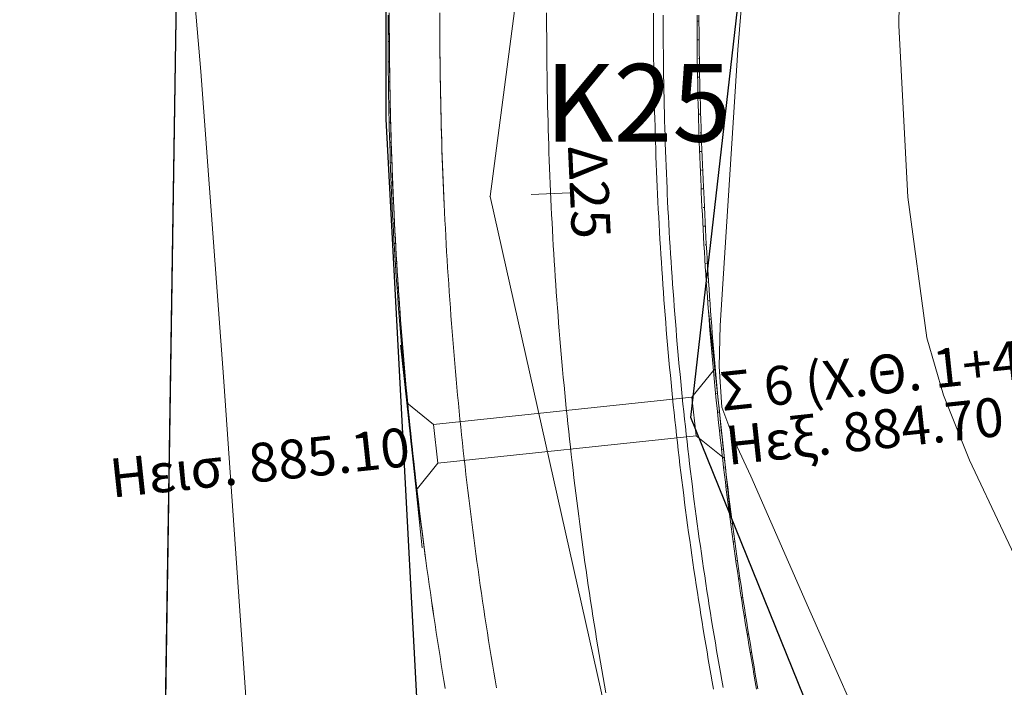
# Model space of a CAD drawing. Units: millimetres. Extents: x 316242 to 317929, y 4268173 to 4269144.
# Drawn here: x 317049 to 317074, y 4268389 to 4268407 of the extents above; entities that cross this region are included whole.
import ezdxf

# ---------------------------------------------------------------- set-up
doc = ezdxf.new("R2010")
doc.units = ezdxf.units.MM
doc.linetypes.add('ACAD_ISO10W100', pattern=[457.2, 304.8, -76.2, 0, -76.2])
for name, color, linetype in [('APRAN_EP_R1', 30, 'Continuous'), ('APRAN_OR_R1', 32, 'Continuous'), ('ATAFRO_R1', 5, 'Continuous'), ('AXONIKI_R1', 251, 'ACAD_ISO10W100'), ('CONTOURS_MAJOR', 21, 'Continuous'), ('CONTOURS_MINOR', 31, 'Continuous'), ('DIATOMES_R1', 7, 'Continuous'), ('dromos aristera', 6, 'Continuous'), ('dromos dexia', 6, 'Continuous'), ('FRF', 38, 'Continuous'), ('KATALIPSI_EP_R1', 30, 'Continuous'), ('KATALIPSI_OR_R1', 30, 'Continuous'), ('KATASTROMA_R1', 1, 'Continuous'), ('KORYFES_R1', 7, 'Continuous'), ('ODOSTROMA_R1', 251, 'Continuous'), ('POLYGONIKI_R1', 9, 'Continuous'), ('PRANH_EP_R1', 1, 'Continuous'), ('PRANH_OR_R1', 30, 'Continuous'), ('SBL_PR', 38, 'Continuous'), ('TEXNIKA', 5, 'Continuous')]:
    doc.layers.add(name, color=color, linetype=linetype)
doc.linetypes.add('P1', pattern='A,1e-05,[114,OrizLt.shx,S=1,R=0,X=0,Y=0],1', length=1.00001)

msp = doc.modelspace()

# ---------------------------------------------------------------- linework, layer by layer
at = {"layer": 'APRAN_EP_R1', "lineweight": 0}
msp.add_lwpolyline([(317059.126, 4268392.858), (317059.126, 4268392.86), (317059.126, 4268392.86), (317059.099, 4268393.066), (317059.072, 4268393.273), (317059.045, 4268393.479), (317059.019, 4268393.686), (317058.994, 4268393.892), (317058.968, 4268394.099), (317058.943, 4268394.305), (317058.919, 4268394.512), (317058.895, 4268394.719), (317058.871, 4268394.925), (317058.848, 4268395.132), (317058.825, 4268395.339), (317058.803, 4268395.546), (317058.781, 4268395.753), (317058.759, 4268395.96), (317058.738, 4268396.167), (317058.717, 4268396.374), (317058.697, 4268396.581), (317058.677, 4268396.788), (317058.657, 4268396.995), (317058.638, 4268397.202), (317058.62, 4268397.41), (317058.601, 4268397.617), (317058.584, 4268397.824), (317058.566, 4268398.032), (317058.549, 4268398.239), (317058.532, 4268398.447), (317058.516, 4268398.654), (317058.5, 4268398.862), (317058.485, 4268399.069), (317058.47, 4268399.277), (317058.456, 4268399.484), (317058.442, 4268399.692), (317058.428, 4268399.899), (317058.415, 4268400.107), (317058.402, 4268400.315), (317058.389, 4268400.523), (317058.377, 4268400.73), (317058.366, 4268400.938), (317058.354, 4268401.146), (317058.344, 4268401.354), (317058.333, 4268401.562), (317058.323, 4268401.769), (317058.315, 4268401.945), (317058.315, 4268401.945), (317058.306, 4268402.153), (317058.297, 4268402.361), (317058.289, 4268402.569), (317058.281, 4268402.777), (317058.273, 4268402.985), (317058.266, 4268403.193), (317058.259, 4268403.401), (317058.253, 4268403.609), (317058.247, 4268403.817), (317058.242, 4268404.025), (317058.237, 4268404.233), (317058.232, 4268404.441), (317058.228, 4268404.649), (317058.224, 4268404.857), (317058.221, 4268405.065), (317058.218, 4268405.273), (317058.215, 4268405.481), (317058.213, 4268405.69), (317058.212, 4268405.898), (317058.21, 4268406.106), (317058.209, 4268406.314), (317058.209, 4268406.522), (317058.209, 4268406.73)], dxfattribs=at)
at = {"layer": 'APRAN_OR_R1', "lineweight": 0}
for points in [[(317067.663, 4268389.374), (317067.629, 4268389.563), (317067.596, 4268389.753), (317067.563, 4268389.942), (317067.53, 4268390.132), (317067.498, 4268390.321), (317067.466, 4268390.511), (317067.434, 4268390.701), (317067.403, 4268390.89), (317067.372, 4268391.08), (317067.342, 4268391.27), (317067.312, 4268391.46), (317067.282, 4268391.65), (317067.253, 4268391.84), (317067.224, 4268392.03), (317067.196, 4268392.221), (317067.168, 4268392.411), (317067.14, 4268392.601), (317067.112, 4268392.791), (317067.086, 4268392.982), (317067.059, 4268393.172), (317067.033, 4268393.363), (317067.007, 4268393.553), (317066.981, 4268393.744), (317066.956, 4268393.935), (317066.932, 4268394.125), (317066.907, 4268394.316), (317066.883, 4268394.507), (317066.86, 4268394.698), (317066.837, 4268394.889), (317066.814, 4268395.08), (317066.792, 4268395.27), (317066.77, 4268395.462), (317066.748, 4268395.653), (317066.727, 4268395.844), (317066.706, 4268396.035), (317066.685, 4268396.226), (317066.665, 4268396.417), (317066.646, 4268396.609), (317066.626, 4268396.8), (317066.607, 4268396.991), (317066.589, 4268397.183), (317066.571, 4268397.374), (317066.553, 4268397.565), (317066.535, 4268397.757), (317066.518, 4268397.948), (317066.502, 4268398.14), (317066.485, 4268398.332), (317066.469, 4268398.523), (317066.454, 4268398.715), (317066.439, 4268398.906), (317066.424, 4268399.098), (317066.41, 4268399.29), (317066.396, 4268399.482), (317066.382, 4268399.673), (317066.369, 4268399.865), (317066.356, 4268400.057), (317066.344, 4268400.249), (317066.332, 4268400.441), (317066.32, 4268400.633), (317066.309, 4268400.825), (317066.298, 4268401.017), (317066.287, 4268401.208), (317066.277, 4268401.4), (317066.268, 4268401.592), (317066.258, 4268401.785), (317066.249, 4268401.977), (317066.241, 4268402.169), (317066.235, 4268402.304), (317066.235, 4268402.304), (317066.226, 4268402.496), (317066.218, 4268402.688), (317066.21, 4268402.88), (317066.202, 4268403.072), (317066.195, 4268403.264), (317066.188, 4268403.456), (317066.181, 4268403.648), (317066.175, 4268403.84), (317066.17, 4268404.032), (317066.164, 4268404.225), (317066.159, 4268404.417), (317066.155, 4268404.609), (317066.15, 4268404.801), (317066.147, 4268404.993), (317066.143, 4268405.186), (317066.14, 4268405.378), (317066.138, 4268405.57), (317066.135, 4268405.762), (317066.133, 4268405.955), (317066.132, 4268406.147), (317066.131, 4268406.339), (317066.13, 4268406.531), (317066.13, 4268406.724)], [(317059.648, 4268389.391), (317059.614, 4268389.597), (317059.58, 4268389.802), (317059.547, 4268390.007), (317059.514, 4268390.213), (317059.481, 4268390.418), (317059.449, 4268390.624), (317059.417, 4268390.83), (317059.386, 4268391.035), (317059.355, 4268391.241), (317059.324, 4268391.447), (317059.294, 4268391.653), (317059.265, 4268391.859), (317059.235, 4268392.065), (317059.206, 4268392.271), (317059.178, 4268392.477), (317059.15, 4268392.683), (317059.126, 4268392.858)]]:
    msp.add_lwpolyline(points, dxfattribs=at)
at = {"layer": 'ATAFRO_R1', "lineweight": 0}
msp.add_lwpolyline([(317059.649, 4268389.392), (317059.615, 4268389.597), (317059.581, 4268389.802), (317059.548, 4268390.008), (317059.515, 4268390.213), (317059.482, 4268390.419), (317059.45, 4268390.624), (317059.418, 4268390.83), (317059.387, 4268391.036), (317059.356, 4268391.241), (317059.325, 4268391.447), (317059.295, 4268391.653), (317059.265, 4268391.859), (317059.236, 4268392.065), (317059.207, 4268392.271), (317059.178, 4268392.477), (317059.15, 4268392.683), (317059.122, 4268392.89), (317059.095, 4268393.096), (317059.068, 4268393.302), (317059.042, 4268393.509), (317059.016, 4268393.715), (317058.99, 4268393.922), (317058.965, 4268394.128), (317058.94, 4268394.335), (317058.915, 4268394.542), (317058.891, 4268394.748), (317058.868, 4268394.955), (317058.845, 4268395.162), (317058.822, 4268395.369), (317058.799, 4268395.576), (317058.778, 4268395.783), (317058.756, 4268395.989), (317058.735, 4268396.197), (317058.714, 4268396.404), (317058.694, 4268396.611), (317058.674, 4268396.818), (317058.655, 4268397.025), (317058.636, 4268397.232), (317058.617, 4268397.44), (317058.599, 4268397.647), (317058.581, 4268397.854), (317058.564, 4268398.062), (317058.547, 4268398.269), (317058.53, 4268398.476), (317058.514, 4268398.684), (317058.498, 4268398.891), (317058.483, 4268399.099), (317058.468, 4268399.306), (317058.454, 4268399.514), (317058.44, 4268399.722), (317058.426, 4268399.929), (317058.413, 4268400.137), (317058.4, 4268400.345), (317058.387, 4268400.552), (317058.375, 4268400.76), (317058.364, 4268400.968), (317058.353, 4268401.176), (317058.342, 4268401.384), (317058.332, 4268401.591), (317058.322, 4268401.799), (317058.312, 4268402.007), (317058.303, 4268402.215), (317058.295, 4268402.423), (317058.286, 4268402.631), (317058.279, 4268402.839), (317058.271, 4268403.047), (317058.264, 4268403.255), (317058.258, 4268403.463), (317058.251, 4268403.671), (317058.246, 4268403.879), (317058.24, 4268404.087), (317058.235, 4268404.295), (317058.231, 4268404.503), (317058.227, 4268404.711), (317058.223, 4268404.919), (317058.22, 4268405.127), (317058.217, 4268405.335), (317058.215, 4268405.543), (317058.213, 4268405.751), (317058.211, 4268405.96), (317058.21, 4268406.168), (317058.209, 4268406.376), (317058.209, 4268406.584), (317058.209, 4268406.792)], dxfattribs=at)
at = {"layer": 'AXONIKI_R1', "lineweight": 0}
msp.add_lwpolyline([(317063.779, 4268389.275), (317063.745, 4268389.472), (317063.711, 4268389.669), (317063.677, 4268389.866), (317063.643, 4268390.063), (317063.61, 4268390.261), (317063.578, 4268390.458), (317063.546, 4268390.655), (317063.514, 4268390.853), (317063.483, 4268391.05), (317063.452, 4268391.248), (317063.421, 4268391.445), (317063.391, 4268391.643), (317063.361, 4268391.841), (317063.332, 4268392.039), (317063.302, 4268392.237), (317063.274, 4268392.435), (317063.246, 4268392.633), (317063.218, 4268392.831), (317063.19, 4268393.029), (317063.163, 4268393.227), (317063.137, 4268393.425), (317063.11, 4268393.623), (317063.085, 4268393.822), (317063.059, 4268394.02), (317063.034, 4268394.219), (317063.009, 4268394.417), (317062.985, 4268394.616), (317062.961, 4268394.814), (317062.938, 4268395.013), (317062.915, 4268395.211), (317062.892, 4268395.41), (317062.87, 4268395.609), (317062.848, 4268395.808), (317062.826, 4268396.006), (317062.805, 4268396.205), (317062.785, 4268396.404), (317062.764, 4268396.603), (317062.745, 4268396.802), (317062.725, 4268397.001), (317062.706, 4268397.2), (317062.687, 4268397.4), (317062.669, 4268397.599), (317062.651, 4268397.798), (317062.634, 4268397.997), (317062.617, 4268398.196), (317062.6, 4268398.396), (317062.584, 4268398.595), (317062.568, 4268398.794), (317062.552, 4268398.994), (317062.537, 4268399.193), (317062.522, 4268399.393), (317062.508, 4268399.592), (317062.494, 4268399.792), (317062.481, 4268399.991), (317062.467, 4268400.191), (317062.455, 4268400.39), (317062.442, 4268400.59), (317062.431, 4268400.79), (317062.419, 4268400.989), (317062.408, 4268401.189), (317062.397, 4268401.389), (317062.387, 4268401.588), (317062.377, 4268401.788), (317062.367, 4268401.988), (317062.358, 4268402.188), (317062.35, 4268402.388), (317062.341, 4268402.587), (317062.333, 4268402.787), (317062.326, 4268402.987), (317062.319, 4268403.187), (317062.312, 4268403.387), (317062.306, 4268403.587), (317062.3, 4268403.787), (317062.294, 4268403.987), (317062.289, 4268404.187), (317062.284, 4268404.386), (317062.28, 4268404.586), (317062.276, 4268404.786), (317062.273, 4268404.986), (317062.27, 4268405.186), (317062.267, 4268405.386), (317062.264, 4268405.586), (317062.263, 4268405.786), (317062.261, 4268405.986), (317062.26, 4268406.186), (317062.259, 4268406.386), (317062.259, 4268406.586), (317062.259, 4268406.786)], dxfattribs=at)
at = {"layer": 'CONTOURS_MAJOR', "lineweight": 0, "elevation": 880}
msp.add_lwpolyline([(317076.631, 4268387.923), (317074.88, 4268391.594), (317073.145, 4268395.27), (317072.478, 4268396.944), (317072.048, 4268398.421), (317071.553, 4268402.041), (317071.325, 4268406.462), (317071.391, 4268410.886), (317071.542, 4268412.85), (317071.775, 4268414.516), (317072.551, 4268417.288), (317073.818, 4268420.424), (317075.405, 4268423.805), (317077.14, 4268427.31), (317078.853, 4268430.818)], dxfattribs=at)
at = {"layer": 'CONTOURS_MINOR', "lineweight": 0}
for points, elevation in [([(317056.808, 4268350.55), (317056.622, 4268355.878), (317056.436, 4268360.291), (317056.158, 4268365.446), (317055.747, 4268371.663), (317054.936, 4268383.028), (317054.487, 4268389.546), (317053.939, 4268397.412), (317053.355, 4268405.275), (317052.798, 4268411.784), (317052.745, 4268412.223), (317052.74, 4268412.331), (317052.754, 4268412.386), (317052.958, 4268413.99), (317053.121, 4268415.6), (317053.531, 4268418.958), (317054.04, 4268423.009), (317054.484, 4268427.065), (317054.701, 4268430.435)], 890), ([(317071.371, 4268342.079), (317072.422, 4268354.646), (317072.934, 4268361.064), (317073.367, 4268367.215), (317073.665, 4268372.831), (317073.777, 4268377.643), (317073.75, 4268378.697), (317073.635, 4268379.742), (317073.173, 4268381.378), (317072.511, 4268383.25), (317070.814, 4268387.376), (317068.997, 4268391.463), (317067.513, 4268394.856), (317067.107, 4268395.736), (317066.765, 4268396.635), (317066.697, 4268397.681), (317066.73, 4268398.734), (317067.182, 4268405.839), (317067.527, 4268410.032), (317067.948, 4268414.402), (317068.442, 4268418.761), (317069.005, 4268422.921), (317069.636, 4268426.695), (317070.331, 4268429.894)], 885)]:
    msp.add_lwpolyline(points, dxfattribs=dict(at, elevation=elevation))
at = {"layer": 'DIATOMES_R1', "lineweight": 0}
msp.add_line((317062.86, 4268402.151), (317061.861, 4268402.106), dxfattribs=at)
at = {"layer": 'dromos aristera'}
msp.add_lwpolyline([(316856.825, 4268795.018), (316872.461, 4268761.782), (316889.689, 4268735.103), (316908.546, 4268708.862), (316928.178, 4268663.433), (316939.157, 4268643.74), (316965.257, 4268611.671), (316992.905, 4268581.074), (317008.564, 4268562.298), (317019.192, 4268538.686), (317027.877, 4268513.208), (317041.397, 4268487.622), (317054.704, 4268458.659), (317058.069, 4268431.289), (317058.123, 4268404.053), (317060.628, 4268356.58), (317058.716, 4268314.223), (317060.386, 4268286.29), (317067.62, 4268266.73), (317084.507, 4268236.713), (317090.021, 4268213.784), (317094.004, 4268198.625)], dxfattribs=at)
at = {"layer": 'dromos dexia'}
msp.add_lwpolyline([(317105.271, 4268198.625), (317102.194, 4268227.989), (317094.288, 4268247.746), (317081.163, 4268262.5), (317070.547, 4268294.043), (317068.597, 4268322.476), (317073.013, 4268378.986), (317065.973, 4268396.367), (317070.083, 4268432.539), (317069.73, 4268453.721), (317057.207, 4268479.903), (317034.939, 4268514.964), (317027.267, 4268545.068), (317015.522, 4268567.483), (316997.564, 4268587.253), (316981.273, 4268601.527), (316960.709, 4268628.149), (316937.691, 4268660.257), (316930.655, 4268687.004), (316921.443, 4268703.289), (316906.746, 4268722.243), (316890.865, 4268745.533), (316876.755, 4268768.619), (316871.188, 4268791.313)], dxfattribs=at)
at = {"layer": 'FRF', "flags": 128}
msp.add_lwpolyline([(317089.876, 4268198.625), (317086.71, 4268208.574), (317079.785, 4268224.365), (317073.887, 4268236.34), (317070.607, 4268248.102), (317066.068, 4268259.754), (317059.317, 4268274.08), (317054.026, 4268284.786), (317053.349, 4268294.2), (317049.57, 4268302.145), (317050.139, 4268313.77), (317052.784, 4268318.716), (317054.72, 4268332.429), (317052.075, 4268364.153), (317052.806, 4268412.313), (317054.539, 4268430.394)], dxfattribs=at)
at = {"layer": 'KATALIPSI_EP_R1', "lineweight": 0}
msp.add_lwpolyline([(317059.126, 4268392.86), (317059.098, 4268393.066), (317059.07, 4268393.272), (317059.043, 4268393.479), (317059.015, 4268393.685), (317058.989, 4268393.891), (317058.963, 4268394.098), (317058.937, 4268394.304), (317058.911, 4268394.511), (317058.886, 4268394.718), (317058.862, 4268394.924), (317058.838, 4268395.131), (317058.814, 4268395.338), (317058.79, 4268395.545), (317058.767, 4268395.751), (317058.745, 4268395.958), (317058.723, 4268396.165), (317058.701, 4268396.372), (317058.68, 4268396.579), (317058.659, 4268396.786), (317058.639, 4268396.993), (317058.619, 4268397.201), (317058.599, 4268397.408), (317058.58, 4268397.615), (317058.561, 4268397.822), (317058.542, 4268398.03), (317058.525, 4268398.237), (317058.507, 4268398.445), (317058.49, 4268398.652), (317058.473, 4268398.859), (317058.457, 4268399.067), (317058.441, 4268399.275), (317058.425, 4268399.482), (317058.41, 4268399.69), (317058.396, 4268399.897), (317058.381, 4268400.105), (317058.368, 4268400.313), (317058.354, 4268400.521), (317058.341, 4268400.728), (317058.329, 4268400.936), (317058.317, 4268401.144), (317058.305, 4268401.352), (317058.293, 4268401.56), (317058.283, 4268401.768), (317058.274, 4268401.943), (317058.274, 4268401.943), (317058.265, 4268402.151), (317058.256, 4268402.359), (317058.248, 4268402.568), (317058.241, 4268402.776), (317058.234, 4268402.984), (317058.227, 4268403.192), (317058.221, 4268403.4), (317058.215, 4268403.608), (317058.209, 4268403.816), (317058.204, 4268404.024), (317058.199, 4268404.232), (317058.195, 4268404.44), (317058.191, 4268404.648), (317058.188, 4268404.857), (317058.185, 4268405.065), (317058.182, 4268405.273), (317058.18, 4268405.481), (317058.178, 4268405.689), (317058.177, 4268405.897), (317058.176, 4268406.106), (317058.176, 4268406.314), (317058.176, 4268406.522), (317058.176, 4268406.73)], dxfattribs=at)
at = {"layer": 'KATALIPSI_OR_R1', "lineweight": 0}
for points in [[(317067.697, 4268389.38), (317067.664, 4268389.57), (317067.631, 4268389.759), (317067.598, 4268389.948), (317067.566, 4268390.138), (317067.534, 4268390.328), (317067.503, 4268390.517), (317067.471, 4268390.707), (317067.441, 4268390.897), (317067.41, 4268391.087), (317067.38, 4268391.276), (317067.351, 4268391.466), (317067.322, 4268391.656), (317067.293, 4268391.846), (317067.264, 4268392.037), (317067.236, 4268392.227), (317067.209, 4268392.417), (317067.181, 4268392.607), (317067.154, 4268392.798), (317067.128, 4268392.988), (317067.102, 4268393.178), (317067.076, 4268393.369), (317067.051, 4268393.559), (317067.025, 4268393.75), (317067.001, 4268393.941), (317066.977, 4268394.131), (317066.953, 4268394.322), (317066.929, 4268394.513), (317066.906, 4268394.703), (317066.883, 4268394.894), (317066.861, 4268395.085), (317066.839, 4268395.276), (317066.818, 4268395.467), (317066.796, 4268395.658), (317066.776, 4268395.849), (317066.755, 4268396.04), (317066.735, 4268396.231), (317066.715, 4268396.423), (317066.696, 4268396.614), (317066.677, 4268396.805), (317066.659, 4268396.996), (317066.641, 4268397.188), (317066.623, 4268397.379), (317066.605, 4268397.57), (317066.588, 4268397.762), (317066.572, 4268397.953), (317066.556, 4268398.145), (317066.54, 4268398.336), (317066.524, 4268398.528), (317066.509, 4268398.719), (317066.495, 4268398.911), (317066.48, 4268399.103), (317066.466, 4268399.294), (317066.453, 4268399.486), (317066.44, 4268399.678), (317066.427, 4268399.869), (317066.415, 4268400.061), (317066.403, 4268400.253), (317066.391, 4268400.445), (317066.38, 4268400.636), (317066.369, 4268400.828), (317066.358, 4268401.02), (317066.348, 4268401.212), (317066.339, 4268401.404), (317066.329, 4268401.596), (317066.32, 4268401.788), (317066.312, 4268401.98), (317066.304, 4268402.172), (317066.298, 4268402.306), (317066.298, 4268402.306), (317066.289, 4268402.498), (317066.28, 4268402.69), (317066.271, 4268402.882), (317066.263, 4268403.074), (317066.255, 4268403.266), (317066.248, 4268403.458), (317066.241, 4268403.65), (317066.234, 4268403.842), (317066.228, 4268404.034), (317066.222, 4268404.226), (317066.216, 4268404.418), (317066.211, 4268404.61), (317066.206, 4268404.802), (317066.202, 4268404.994), (317066.198, 4268405.187), (317066.194, 4268405.379), (317066.191, 4268405.571), (317066.188, 4268405.763), (317066.186, 4268405.955), (317066.184, 4268406.147), (317066.182, 4268406.339), (317066.181, 4268406.531), (317066.18, 4268406.724)], [(317059.648, 4268389.391), (317059.614, 4268389.597), (317059.58, 4268389.802), (317059.547, 4268390.007), (317059.514, 4268390.213), (317059.481, 4268390.418), (317059.449, 4268390.624), (317059.417, 4268390.83), (317059.386, 4268391.035), (317059.355, 4268391.241), (317059.324, 4268391.447), (317059.294, 4268391.653), (317059.265, 4268391.859), (317059.235, 4268392.065), (317059.206, 4268392.271), (317059.178, 4268392.477), (317059.15, 4268392.683), (317059.126, 4268392.858), (317059.126, 4268392.858), (317059.126, 4268392.86)]]:
    msp.add_lwpolyline(points, dxfattribs=at)
at = {"layer": 'KATASTROMA_R1', "lineweight": 0}
for points in [[(317060.966, 4268389.405), (317060.931, 4268389.607), (317060.898, 4268389.81), (317060.864, 4268390.013), (317060.831, 4268390.215), (317060.798, 4268390.418), (317060.766, 4268390.621), (317060.734, 4268390.824), (317060.703, 4268391.027), (317060.672, 4268391.231), (317060.641, 4268391.434), (317060.611, 4268391.637), (317060.581, 4268391.84), (317060.552, 4268392.044), (317060.523, 4268392.247), (317060.494, 4268392.451), (317060.466, 4268392.654), (317060.438, 4268392.858), (317060.411, 4268393.062), (317060.384, 4268393.265), (317060.357, 4268393.469), (317060.331, 4268393.673), (317060.305, 4268393.877), (317060.28, 4268394.081), (317060.255, 4268394.285), (317060.231, 4268394.489), (317060.207, 4268394.693), (317060.183, 4268394.897), (317060.16, 4268395.101), (317060.137, 4268395.305), (317060.114, 4268395.51), (317060.092, 4268395.714), (317060.07, 4268395.918), (317060.049, 4268396.123), (317060.028, 4268396.327), (317060.008, 4268396.532), (317059.988, 4268396.736), (317059.968, 4268396.941), (317059.949, 4268397.145), (317059.93, 4268397.35), (317059.912, 4268397.555), (317059.894, 4268397.759), (317059.876, 4268397.964), (317059.859, 4268398.169), (317059.842, 4268398.374), (317059.826, 4268398.578), (317059.81, 4268398.783), (317059.795, 4268398.988), (317059.78, 4268399.193), (317059.765, 4268399.398), (317059.751, 4268399.603), (317059.737, 4268399.808), (317059.723, 4268400.013), (317059.71, 4268400.218), (317059.697, 4268400.423), (317059.685, 4268400.629), (317059.673, 4268400.834), (317059.662, 4268401.039), (317059.651, 4268401.244), (317059.64, 4268401.449), (317059.63, 4268401.655), (317059.62, 4268401.86), (317059.614, 4268402.004), (317059.614, 4268402.004), (317059.605, 4268402.209), (317059.596, 4268402.415), (317059.588, 4268402.62), (317059.58, 4268402.825), (317059.573, 4268403.031), (317059.565, 4268403.236), (317059.559, 4268403.442), (317059.553, 4268403.647), (317059.547, 4268403.852), (317059.541, 4268404.058), (317059.537, 4268404.263), (317059.532, 4268404.469), (317059.528, 4268404.674), (317059.524, 4268404.88), (317059.521, 4268405.085), (317059.518, 4268405.291), (317059.515, 4268405.496), (317059.513, 4268405.702), (317059.512, 4268405.907), (317059.51, 4268406.113), (317059.509, 4268406.318), (317059.509, 4268406.524), (317059.509, 4268406.729)], [(317066.802, 4268389.414), (317066.768, 4268389.605), (317066.734, 4268389.796), (317066.7, 4268389.987), (317066.667, 4268390.178), (317066.634, 4268390.369), (317066.602, 4268390.561), (317066.57, 4268390.752), (317066.538, 4268390.943), (317066.507, 4268391.135), (317066.476, 4268391.327), (317066.446, 4268391.518), (317066.416, 4268391.71), (317066.386, 4268391.901), (317066.357, 4268392.093), (317066.328, 4268392.285), (317066.299, 4268392.477), (317066.271, 4268392.669), (317066.243, 4268392.861), (317066.216, 4268393.053), (317066.189, 4268393.245), (317066.162, 4268393.437), (317066.136, 4268393.629), (317066.11, 4268393.822), (317066.085, 4268394.014), (317066.06, 4268394.206), (317066.035, 4268394.399), (317066.011, 4268394.591), (317065.987, 4268394.784), (317065.963, 4268394.976), (317065.94, 4268395.169), (317065.917, 4268395.362), (317065.895, 4268395.554), (317065.873, 4268395.747), (317065.852, 4268395.94), (317065.83, 4268396.133), (317065.809, 4268396.326), (317065.789, 4268396.519), (317065.769, 4268396.712), (317065.749, 4268396.905), (317065.73, 4268397.098), (317065.711, 4268397.291), (317065.693, 4268397.484), (317065.674, 4268397.677), (317065.657, 4268397.87), (317065.639, 4268398.063), (317065.622, 4268398.257), (317065.606, 4268398.45), (317065.59, 4268398.643), (317065.574, 4268398.837), (317065.558, 4268399.03), (317065.543, 4268399.223), (317065.529, 4268399.417), (317065.514, 4268399.61), (317065.501, 4268399.804), (317065.487, 4268399.997), (317065.474, 4268400.191), (317065.461, 4268400.384), (317065.449, 4268400.578), (317065.437, 4268400.772), (317065.425, 4268400.965), (317065.414, 4268401.159), (317065.403, 4268401.353), (317065.393, 4268401.546), (317065.383, 4268401.74), (317065.373, 4268401.934), (317065.364, 4268402.128), (317065.358, 4268402.264), (317065.358, 4268402.264), (317065.349, 4268402.458), (317065.341, 4268402.652), (317065.333, 4268402.845), (317065.326, 4268403.039), (317065.319, 4268403.233), (317065.312, 4268403.427), (317065.306, 4268403.621), (317065.3, 4268403.815), (317065.295, 4268404.009), (317065.29, 4268404.203), (317065.285, 4268404.397), (317065.281, 4268404.591), (317065.277, 4268404.784), (317065.273, 4268404.978), (317065.27, 4268405.172), (317065.267, 4268405.366), (317065.265, 4268405.56), (317065.263, 4268405.754), (317065.261, 4268405.948), (317065.26, 4268406.142), (317065.259, 4268406.336), (317065.259, 4268406.53), (317065.259, 4268406.724)]]:
    msp.add_lwpolyline(points, dxfattribs=at)
at = {"layer": 'ODOSTROMA_R1', "lineweight": 0}
for points in [[(317060.966, 4268389.405), (317060.931, 4268389.607), (317060.898, 4268389.81), (317060.864, 4268390.013), (317060.831, 4268390.215), (317060.798, 4268390.418), (317060.766, 4268390.621), (317060.734, 4268390.824), (317060.703, 4268391.027), (317060.672, 4268391.231), (317060.641, 4268391.434), (317060.611, 4268391.637), (317060.581, 4268391.84), (317060.552, 4268392.044), (317060.523, 4268392.247), (317060.494, 4268392.451), (317060.466, 4268392.654), (317060.438, 4268392.858), (317060.411, 4268393.062), (317060.384, 4268393.265), (317060.357, 4268393.469), (317060.331, 4268393.673), (317060.305, 4268393.877), (317060.28, 4268394.081), (317060.255, 4268394.285), (317060.231, 4268394.489), (317060.207, 4268394.693), (317060.183, 4268394.897), (317060.16, 4268395.101), (317060.137, 4268395.305), (317060.114, 4268395.51), (317060.092, 4268395.714), (317060.07, 4268395.918), (317060.049, 4268396.123), (317060.028, 4268396.327), (317060.008, 4268396.532), (317059.988, 4268396.736), (317059.968, 4268396.941), (317059.949, 4268397.145), (317059.93, 4268397.35), (317059.912, 4268397.555), (317059.894, 4268397.759), (317059.876, 4268397.964), (317059.859, 4268398.169), (317059.842, 4268398.374), (317059.826, 4268398.578), (317059.81, 4268398.783), (317059.795, 4268398.988), (317059.78, 4268399.193), (317059.765, 4268399.398), (317059.751, 4268399.603), (317059.737, 4268399.808), (317059.723, 4268400.013), (317059.71, 4268400.218), (317059.697, 4268400.423), (317059.685, 4268400.629), (317059.673, 4268400.834), (317059.662, 4268401.039), (317059.651, 4268401.244), (317059.64, 4268401.449), (317059.63, 4268401.655), (317059.62, 4268401.86), (317059.611, 4268402.065), (317059.602, 4268402.27), (317059.594, 4268402.476), (317059.585, 4268402.681), (317059.578, 4268402.886), (317059.57, 4268403.092), (317059.563, 4268403.297), (317059.557, 4268403.503), (317059.551, 4268403.708), (317059.545, 4268403.913), (317059.54, 4268404.119), (317059.535, 4268404.324), (317059.531, 4268404.53), (317059.527, 4268404.735), (317059.523, 4268404.941), (317059.52, 4268405.146), (317059.517, 4268405.352), (317059.515, 4268405.557), (317059.513, 4268405.763), (317059.511, 4268405.968), (317059.51, 4268406.174), (317059.509, 4268406.379), (317059.509, 4268406.585), (317059.509, 4268406.79)], [(317066.556, 4268389.37), (317066.521, 4268389.561), (317066.487, 4268389.753), (317066.454, 4268389.944), (317066.421, 4268390.136), (317066.388, 4268390.328), (317066.355, 4268390.519), (317066.323, 4268390.711), (317066.292, 4268390.903), (317066.26, 4268391.095), (317066.229, 4268391.287), (317066.199, 4268391.479), (317066.169, 4268391.671), (317066.139, 4268391.863), (317066.11, 4268392.056), (317066.081, 4268392.248), (317066.052, 4268392.44), (317066.024, 4268392.633), (317065.996, 4268392.825), (317065.969, 4268393.018), (317065.941, 4268393.211), (317065.915, 4268393.403), (317065.888, 4268393.596), (317065.863, 4268393.789), (317065.837, 4268393.982), (317065.812, 4268394.174), (317065.787, 4268394.367), (317065.763, 4268394.56), (317065.739, 4268394.753), (317065.715, 4268394.946), (317065.692, 4268395.139), (317065.669, 4268395.333), (317065.647, 4268395.526), (317065.625, 4268395.719), (317065.603, 4268395.912), (317065.582, 4268396.106), (317065.561, 4268396.299), (317065.54, 4268396.492), (317065.52, 4268396.686), (317065.501, 4268396.879), (317065.481, 4268397.073), (317065.462, 4268397.267), (317065.444, 4268397.46), (317065.426, 4268397.654), (317065.408, 4268397.847), (317065.39, 4268398.041), (317065.373, 4268398.235), (317065.357, 4268398.429), (317065.34, 4268398.623), (317065.325, 4268398.816), (317065.309, 4268399.01), (317065.294, 4268399.204), (317065.279, 4268399.398), (317065.265, 4268399.592), (317065.251, 4268399.786), (317065.238, 4268399.98), (317065.224, 4268400.174), (317065.212, 4268400.368), (317065.199, 4268400.562), (317065.187, 4268400.757), (317065.176, 4268400.951), (317065.165, 4268401.145), (317065.154, 4268401.339), (317065.143, 4268401.533), (317065.133, 4268401.728), (317065.124, 4268401.922), (317065.114, 4268402.116), (317065.106, 4268402.31), (317065.097, 4268402.505), (317065.089, 4268402.699), (317065.081, 4268402.893), (317065.074, 4268403.088), (317065.067, 4268403.282), (317065.061, 4268403.477), (317065.054, 4268403.671), (317065.049, 4268403.865), (317065.043, 4268404.06), (317065.038, 4268404.254), (317065.034, 4268404.449), (317065.03, 4268404.643), (317065.026, 4268404.838), (317065.022, 4268405.032), (317065.019, 4268405.226), (317065.017, 4268405.421), (317065.014, 4268405.615), (317065.012, 4268405.81), (317065.011, 4268406.004), (317065.01, 4268406.199), (317065.009, 4268406.393), (317065.009, 4268406.588), (317065.009, 4268406.782)]]:
    msp.add_lwpolyline(points, dxfattribs=at)
at = {"layer": 'POLYGONIKI_R1', "lineweight": 0}
msp.add_lwpolyline([(317099.564, 4268198.625), (317096.63, 4268207.639), (317068.471, 4268276.304), (317064.255, 4268322.081), (317068.213, 4268369.02), (317060.804, 4268402.058), (317067.761, 4268455.183), (317032.103, 4268509.333), (317022.823, 4268547.633), (317003.64, 4268574.428), (316972.347, 4268605.792), (316936.225, 4268653.187), (316919.906, 4268695.847), (316881.818, 4268750.269), (316846.926, 4268826.217), (316861.03, 4268849.447), (316912.253, 4268842.587), (316986.8, 4268838.07), (317023.444, 4268831.054), (317062.744, 4268815.485), (317106.802, 4268818.362), (317163.559, 4268815.244), (317207.692, 4268809.542)], dxfattribs=at)
msp.add_point((317060.804, 4268402.058), dxfattribs=at)
at = {"layer": 'PRANH_EP_R1', "lineweight": 0}
for p, q in [((317058.209, 4268406.571), (317058.192, 4268406.571)), ((317058.211, 4268406.05), (317058.176, 4268406.05)), ((317058.215, 4268405.53), (317058.197, 4268405.53)), ((317058.222, 4268405.01), (317058.186, 4268405.009)), ((317058.231, 4268404.49), (317058.213, 4268404.489)), ((317058.243, 4268403.97), (317058.205, 4268403.969)), ((317058.258, 4268403.45), (317058.239, 4268403.449)), ((317058.275, 4268402.93), (317058.236, 4268402.928)), ((317058.295, 4268402.41), (317058.275, 4268402.409)), ((317058.318, 4268401.89), (317058.276, 4268401.888)), ((317058.343, 4268401.37), (317058.323, 4268401.369)), ((317058.37, 4268400.851), (317058.334, 4268400.849)), ((317058.401, 4268400.332), (317058.384, 4268400.331)), ((317058.434, 4268399.812), (317058.402, 4268399.81)), ((317058.469, 4268399.293), (317058.454, 4268399.292)), ((317058.507, 4268398.774), (317058.48, 4268398.772)), ((317058.548, 4268398.256), (317058.535, 4268398.255)), ((317058.591, 4268397.737), (317058.569, 4268397.735)), ((317058.637, 4268397.219), (317058.627, 4268397.218)), ((317058.685, 4268396.701), (317058.668, 4268396.699)), ((317058.736, 4268396.183), (317058.729, 4268396.183)), ((317058.79, 4268395.666), (317058.777, 4268395.665)), ((317058.846, 4268395.149), (317058.841, 4268395.148)), ((317058.905, 4268394.632), (317058.897, 4268394.631)), ((317058.966, 4268394.115), (317058.963, 4268394.115)), ((317059.03, 4268393.599), (317059.027, 4268393.598)), ((317059.097, 4268393.083), (317059.096, 4268393.083))]:
    msp.add_line(p, q, dxfattribs=at)
at = {"layer": 'PRANH_OR_R1', "lineweight": 0}
for p, q in [((317066.18, 4268406.576), (317066.155, 4268406.576)), ((317066.132, 4268406.096), (317066.184, 4268406.096)), ((317066.19, 4268405.616), (317066.164, 4268405.615)), ((317066.144, 4268405.135), (317066.199, 4268405.135)), ((317066.21, 4268404.655), (317066.182, 4268404.655)), ((317066.166, 4268404.174), (317066.223, 4268404.175)), ((317066.239, 4268403.695), (317066.209, 4268403.694)), ((317066.197, 4268403.213), (317066.257, 4268403.215)), ((317066.278, 4268402.735), (317066.247, 4268402.734)), ((317066.237, 4268402.252), (317066.3, 4268402.255)), ((317066.321, 4268401.775), (317066.29, 4268401.774)), ((317066.283, 4268401.292), (317066.344, 4268401.296)), ((317066.37, 4268400.816), (317066.34, 4268400.814)), ((317066.338, 4268400.333), (317066.397, 4268400.337)), ((317066.428, 4268399.857), (317066.399, 4268399.855)), ((317066.404, 4268399.374), (317066.46, 4268399.378)), ((317066.496, 4268398.899), (317066.468, 4268398.897)), ((317066.478, 4268398.415), (317066.533, 4268398.42)), ((317066.573, 4268397.941), (317066.546, 4268397.939)), ((317066.563, 4268397.458), (317066.615, 4268397.463)), ((317066.66, 4268396.984), (317066.634, 4268396.982)), ((317066.657, 4268396.501), (317066.707, 4268396.506)), ((317066.756, 4268396.028), (317066.732, 4268396.025)), ((317066.76, 4268395.545), (317066.808, 4268395.551)), ((317066.862, 4268395.073), (317066.839, 4268395.07)), ((317066.873, 4268394.59), (317066.919, 4268394.596)), ((317066.978, 4268394.119), (317066.956, 4268394.116)), ((317066.996, 4268393.637), (317067.04, 4268393.643)), ((317067.103, 4268393.166), (317067.082, 4268393.163)), ((317059.166, 4268392.567), (317059.166, 4268392.567)), ((317067.128, 4268392.684), (317067.169, 4268392.69)), ((317059.237, 4268392.052), (317059.237, 4268392.052)), ((317067.238, 4268392.215), (317067.218, 4268392.212)), ((317067.269, 4268391.733), (317067.309, 4268391.739)), ((317059.311, 4268391.537), (317059.311, 4268391.537)), ((317067.382, 4268391.264), (317067.363, 4268391.261)), ((317059.388, 4268391.022), (317059.388, 4268391.022)), ((317067.421, 4268390.784), (317067.458, 4268390.79)), ((317059.467, 4268390.508), (317059.467, 4268390.508)), ((317067.536, 4268390.316), (317067.518, 4268390.312)), ((317059.549, 4268389.994), (317059.549, 4268389.994)), ((317067.581, 4268389.836), (317067.616, 4268389.842)), ((317059.633, 4268389.481), (317059.633, 4268389.481))]:
    msp.add_line(p, q, dxfattribs=at)
at = {"layer": 'SBL_PR', "linetype": 'P1', "flags": 128}
msp.add_lwpolyline([(317089.876, 4268198.625), (317086.71, 4268208.574), (317079.785, 4268224.365), (317073.887, 4268236.34), (317070.607, 4268248.102), (317066.068, 4268259.754), (317059.317, 4268274.08), (317054.026, 4268284.786), (317053.349, 4268294.2), (317049.57, 4268302.145), (317050.139, 4268313.77), (317052.784, 4268318.716), (317054.72, 4268332.429), (317052.075, 4268364.153), (317052.806, 4268412.313), (317054.539, 4268430.394), (317050.181, 4268441.049), (317046.097, 4268449.304), (317046.337, 4268462.371), (317047.409, 4268466.74), (317013.683, 4268532.205), (317009.764, 4268541.06), (317002.193, 4268556.734), (316997.052, 4268564.406), (316989.589, 4268574.216), (316980.984, 4268584.092), (316949.783, 4268620.863), (316932.304, 4268641.812), (316920.413, 4268649.683), (316918.526, 4268661.277), (316903.851, 4268681.434), (316901.599, 4268690.505), (316897.65, 4268700.117), (316892.454, 4268714.47), (316865.73, 4268742.442), (316860.621, 4268751.596), (316847.985, 4268752.955), (316841.551, 4268758.376), (316843.1, 4268780.686), (316831.365, 4268793.015), (316830.963, 4268806.343), (316830.444, 4268814.395), (316835.321, 4268821.524), (316834.719, 4268827.964)], dxfattribs=at)
at = {"layer": 'TEXNIKA', "linetype": 'Continuous', "lineweight": 0}
for p, q in [((317066.834, 4268395.308), (317066.588, 4268397.621)), ((317066.105, 4268395.897), (317065.999, 4268396.891)), ((317058.899, 4268394.498), (317058.66, 4268396.74)), ((317059.456, 4268395.188), (317059.35, 4268396.183))]:
    msp.add_line(p, q, dxfattribs=at)
for points in [[(317058.501, 4268398.231), (317058.66, 4268396.74), (317059.35, 4268396.183), (317065.999, 4268396.891), (317066.588, 4268397.621), (317066.429, 4268399.112)], [(317059.058, 4268393.007), (317058.899, 4268394.498), (317059.456, 4268395.188), (317066.105, 4268395.897), (317066.834, 4268395.308), (317066.993, 4268393.816)]]:
    msp.add_lwpolyline(points, dxfattribs=at)

# ---------------------------------------------------------------- texts
at = {"layer": 'DIATOMES_R1', "lineweight": 0, "insert": (317062.86, 4268402.151), "char_height": 1, "attachment_point": 8, "rotation": 272.5894}
msp.add_mtext('{\\fArial|b1|i0|c161|p34;Δ25}', dxfattribs=at)
at = {"layer": 'KORYFES_R1', "color": 7, "lineweight": 0, "insert": (317062.218, 4268403.472), "char_height": 2, "attachment_point": 7}
msp.add_mtext('{\\fArial|b0|i0|c161|p34;K25}', dxfattribs=at)
at = {"layer": 'TEXNIKA', "linetype": 'Continuous', "lineweight": 0, "char_height": 1, "rotation": 6.0827}
for s, insert, attachment_point in [('{\\fArial|b0|i0|c161|p34;Σ 6 (Χ.Θ. 1+421.96)}', (317066.782, 4268396.535), 7), ('{\\fArial|b0|i0|c161|p34;Ηεξ. 884.70}', (317066.93, 4268395.143), 7), ('{\\fArial|b0|i0|c161|p34;Ηεισ. 885.10}', (317058.73, 4268395.619), 6)]:
    msp.add_mtext(s, dxfattribs=dict(at, insert=insert, attachment_point=attachment_point))

doc.saveas('drawing.dxf')
